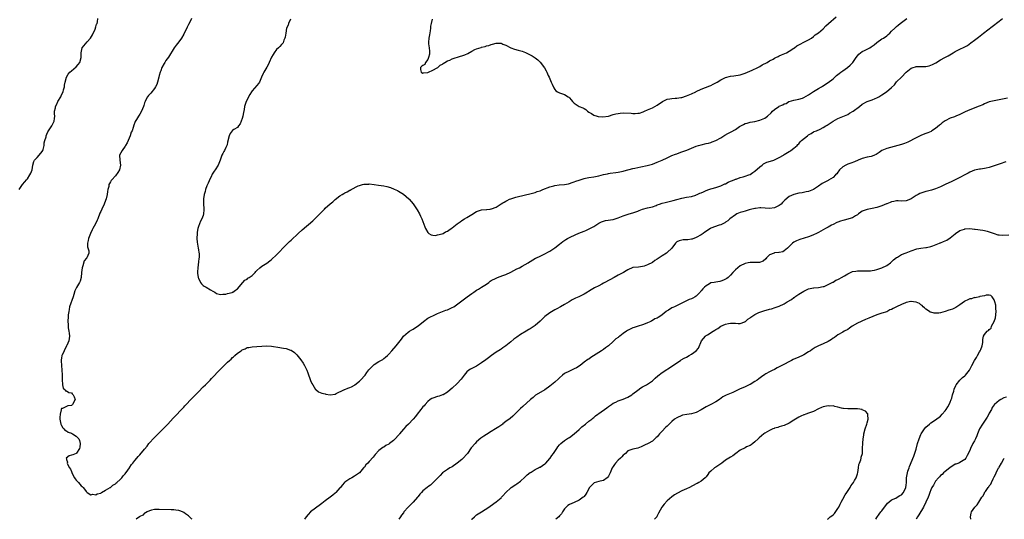
# Model space of a CAD drawing. Units: inches. Extents: x 2592000 to 2595000, y 1512000 to 1515000.
# Drawn here: x 2592788 to 2593191, y 1512000 to 1512205 of the extents above; entities that cross this region are included whole.
import ezdxf

# ---------------------------------------------------------------- set-up
doc = ezdxf.new("R2010")
doc.units = ezdxf.units.IN
doc.header["$MEASUREMENT"] = 0
doc.layers.add('LD25921512_10ft', color=92, linetype='Continuous')

msp = doc.modelspace()

# ---------------------------------------------------------------- linework, layer by layer
at = {"layer": 'LD25921512_10ft'}
for points, elevation in [([(2592787.64, 1512135), (2592788.94, 1512137), (2592789.92, 1512138.08), (2592790.62, 1512139), (2592791, 1512139.43), (2592792.04, 1512141), (2592792.37, 1512141.63), (2592792.89, 1512143), (2592793.24, 1512145), (2592793.58, 1512146.42), (2592793.89, 1512147), (2592795, 1512148.16), (2592795.75, 1512149), (2592797, 1512150.57), (2592797.26, 1512151), (2592797.37, 1512151.37), (2592797.79, 1512153), (2592797.89, 1512154.11), (2592798.11, 1512155), (2592798.61, 1512156.61), (2592798.7, 1512157), (2592799, 1512157.64), (2592799.41, 1512158.59), (2592799.66, 1512159), (2592801.05, 1512161), (2592801.96, 1512163), (2592802.11, 1512164.11), (2592802.17, 1512165), (2592802.09, 1512165.91), (2592802.12, 1512167), (2592802.45, 1512168.45), (2592802.53, 1512169), (2592803, 1512169.93), (2592803.5, 1512171), (2592804.64, 1512173), (2592805, 1512173.8), (2592805.59, 1512175), (2592805.83, 1512175.83), (2592806.13, 1512177), (2592806.23, 1512177.77), (2592806.44, 1512179), (2592806.98, 1512181), (2592807.72, 1512182.28), (2592808.36, 1512183), (2592809, 1512183.61), (2592811, 1512185.18), (2592811.84, 1512186.16), (2592812.43, 1512187), (2592812.97, 1512189), (2592812.99, 1512191), (2592813.46, 1512193), (2592814.12, 1512193.88), (2592815.51, 1512195.51), (2592816.82, 1512197), (2592817.63, 1512198.37), (2592818.69, 1512200.69), (2592818.82, 1512201), (2592818.85, 1512201.15), (2592819, 1512201.57), (2592819.35, 1512202.65), (2592819.5, 1512203), (2592819.65, 1512203.65), (2592819.87, 1512205)], 8510), ([(2592858.14, 1512205), (2592857.49, 1512203.49), (2592857, 1512202.49), (2592856.48, 1512201.52), (2592856.24, 1512201), (2592855.48, 1512199.48), (2592855, 1512198.59), (2592854.04, 1512197), (2592853, 1512195.45), (2592851.9, 1512194.1), (2592851.1, 1512193), (2592848.78, 1512189.22), (2592847.75, 1512187.75), (2592847.24, 1512187), (2592847, 1512186.63), (2592846.1, 1512185), (2592845.59, 1512183.59), (2592845.36, 1512183), (2592845, 1512181.66), (2592844.85, 1512181), (2592844.31, 1512179), (2592843.97, 1512178.03), (2592843.47, 1512177), (2592843, 1512176.28), (2592841.53, 1512174.47), (2592841, 1512173.84), (2592840.55, 1512173.45), (2592840.16, 1512173), (2592839.37, 1512171.37), (2592839.16, 1512171), (2592839, 1512170.45), (2592838.61, 1512169.39), (2592838.51, 1512169), (2592837.66, 1512167), (2592837, 1512165.8), (2592836.44, 1512165), (2592835.64, 1512163.64), (2592835.15, 1512162.85), (2592835, 1512162.39), (2592834.61, 1512161.39), (2592834.33, 1512160.33), (2592833.83, 1512159), (2592833.55, 1512158.45), (2592833.11, 1512157), (2592832.29, 1512155), (2592831.86, 1512154.14), (2592831.19, 1512153), (2592831, 1512152.7), (2592829.74, 1512151), (2592828.72, 1512149), (2592828.81, 1512147), (2592829.17, 1512145), (2592828.75, 1512143), (2592828.07, 1512141.93), (2592827, 1512140.64), (2592825.51, 1512139), (2592825.33, 1512138.67), (2592825, 1512138.17), (2592824.59, 1512137.41), (2592824.39, 1512137), (2592824.28, 1512136.28), (2592823.97, 1512135), (2592823.76, 1512134.24), (2592823.63, 1512133), (2592823.22, 1512131.22), (2592823, 1512130.55), (2592822.39, 1512129), (2592821.45, 1512127), (2592821, 1512125.98), (2592820.66, 1512125.34), (2592819.8, 1512123), (2592819.56, 1512122.44), (2592818.89, 1512121), (2592817.84, 1512119), (2592817.56, 1512118.44), (2592816.78, 1512117), (2592815.94, 1512115), (2592815.87, 1512114.13), (2592815.55, 1512113), (2592815.54, 1512111.54), (2592816.14, 1512109.86), (2592816.2, 1512109), (2592815.29, 1512107), (2592815.12, 1512106.88), (2592814.24, 1512105.76), (2592813.75, 1512103.75), (2592813.44, 1512103), (2592813.2, 1512101), (2592813, 1512099), (2592812.55, 1512097.45), (2592812.38, 1512097), (2592811.13, 1512094.87), (2592810.44, 1512093.56), (2592810.01, 1512092.01), (2592809.68, 1512091), (2592808.23, 1512087), (2592808.13, 1512085.87), (2592807.9, 1512085), (2592807.74, 1512083.74), (2592807.74, 1512083), (2592807.54, 1512081), (2592807.71, 1512079.71), (2592807.65, 1512079), (2592807.67, 1512078.33), (2592808, 1512077), (2592808.14, 1512076.14), (2592808.17, 1512075), (2592808.05, 1512073.95), (2592807.91, 1512073), (2592807.12, 1512071.12), (2592807.06, 1512070.94), (2592806, 1512069), (2592805.23, 1512067.23), (2592805.15, 1512067), (2592805.14, 1512066.86), (2592805, 1512066.13), (2592804.86, 1512065.14), (2592804.82, 1512065), (2592804.81, 1512064.81), (2592804.91, 1512063), (2592805.1, 1512061), (2592805.16, 1512059.16), (2592805.19, 1512058.81), (2592805.22, 1512057), (2592805.33, 1512055.33), (2592805.42, 1512055), (2592805.65, 1512053.65), (2592806.42, 1512053), (2592806.58, 1512052.58), (2592807, 1512052.6), (2592807.9, 1512051.9), (2592809, 1512051.79), (2592809.38, 1512051.38), (2592809.7, 1512051), (2592810.07, 1512050.07), (2592810.52, 1512049), (2592809.48, 1512047), (2592809, 1512046.56), (2592807.49, 1512046.51), (2592807, 1512046.22), (2592805.37, 1512045.37), (2592805, 1512045.4), (2592804.86, 1512045.14), (2592804.81, 1512044.81), (2592804.36, 1512043), (2592804.3, 1512041.7), (2592804.31, 1512041), (2592804.69, 1512039), (2592805, 1512038.35), (2592805.46, 1512037.46), (2592805.84, 1512037), (2592806.4, 1512036.4), (2592807, 1512036.21), (2592807.72, 1512035.72), (2592809, 1512035.22), (2592809.4, 1512035), (2592811, 1512033.99), (2592812.05, 1512033), (2592812.26, 1512032.26), (2592812.59, 1512031), (2592812.51, 1512029.49), (2592812.31, 1512029), (2592811.09, 1512027.09), (2592811.06, 1512027), (2592811, 1512026.96), (2592809.6, 1512026.4), (2592809, 1512026.25), (2592808.05, 1512025.95), (2592806.92, 1512025.08), (2592806.9, 1512025), (2592806.93, 1512024.93), (2592807, 1512024.41), (2592807.36, 1512023.36), (2592807.26, 1512023), (2592807.41, 1512022.59), (2592808.28, 1512021), (2592808.57, 1512020.57), (2592809, 1512019.52), (2592809.18, 1512019.18), (2592809.23, 1512019), (2592810.29, 1512017), (2592810.56, 1512016.56), (2592811, 1512015.97), (2592811.91, 1512015), (2592813, 1512013.7), (2592813.41, 1512013.41), (2592813.84, 1512013), (2592814.37, 1512012.37), (2592815, 1512011.37), (2592815.42, 1512011), (2592817, 1512010), (2592817.76, 1512010.24), (2592819, 1512009.98), (2592819.52, 1512010.48), (2592821, 1512010.73), (2592821.13, 1512010.87), (2592821.4, 1512011), (2592823, 1512011.89), (2592824.89, 1512013), (2592824.95, 1512013.05), (2592825, 1512013.06), (2592826, 1512014), (2592827, 1512014.54), (2592827.24, 1512014.76), (2592827.57, 1512015), (2592829, 1512016.29), (2592829.67, 1512017), (2592830.22, 1512017.78), (2592831, 1512018.56), (2592832.17, 1512020.17), (2592832.75, 1512021), (2592832.84, 1512021.16), (2592833, 1512021.35), (2592833.63, 1512022.37), (2592834.14, 1512023), (2592835, 1512024.1), (2592835.74, 1512025), (2592836.29, 1512025.71), (2592837, 1512026.37), (2592839, 1512028.66), (2592840.02, 1512029.98), (2592840.76, 1512031), (2592841, 1512031.29), (2592842.74, 1512033.26), (2592846.55, 1512037), (2592848.46, 1512039), (2592850.65, 1512041.35), (2592851, 1512041.68), (2592851.62, 1512042.38), (2592854.13, 1512045), (2592855, 1512045.94), (2592855.53, 1512046.47), (2592858.46, 1512049.54), (2592859, 1512050.15), (2592859.43, 1512050.57), (2592859.83, 1512051), (2592861, 1512052.2), (2592863, 1512054.16), (2592863.88, 1512055), (2592865, 1512056.15), (2592865.87, 1512057), (2592866.4, 1512057.6), (2592867, 1512058.22), (2592867.4, 1512058.6), (2592869, 1512060.32), (2592871, 1512062.39), (2592871.34, 1512062.66), (2592871.64, 1512063), (2592873, 1512064.37), (2592873.7, 1512065), (2592874.42, 1512065.58), (2592875, 1512066.29), (2592875.46, 1512066.54), (2592875.89, 1512067), (2592877, 1512068), (2592878.48, 1512069), (2592879, 1512069.4), (2592880.24, 1512069.76), (2592881, 1512070.31), (2592881.63, 1512070.37), (2592883, 1512070.64), (2592885, 1512070.73), (2592887, 1512070.89), (2592889, 1512070.97), (2592891, 1512070.83), (2592894.35, 1512070.35), (2592895, 1512070.24), (2592895.95, 1512070.05), (2592897, 1512069.89), (2592898.71, 1512069.29), (2592899, 1512069.21), (2592900.33, 1512068.33), (2592901, 1512067.73), (2592901.36, 1512067.36), (2592903, 1512065.31), (2592903.91, 1512063.91), (2592904.44, 1512063), (2592905, 1512061.92), (2592905.43, 1512061), (2592905.89, 1512059.89), (2592907, 1512056.88), (2592907.55, 1512055.55), (2592907.84, 1512055), (2592909, 1512053.17), (2592909.08, 1512053.08), (2592910.24, 1512052.24), (2592911.65, 1512051.65), (2592913, 1512051.33), (2592913.25, 1512051.25), (2592915, 1512051.01), (2592917, 1512051.28), (2592917.44, 1512051.44), (2592920.61, 1512053), (2592920.86, 1512053.14), (2592921, 1512053.17), (2592922.28, 1512053.72), (2592923, 1512053.94), (2592923.75, 1512054.25), (2592925, 1512054.87), (2592925.17, 1512055), (2592927, 1512056.59), (2592927.44, 1512057), (2592929.28, 1512059), (2592930.08, 1512060.08), (2592930.88, 1512061.12), (2592931.82, 1512062.18), (2592932.57, 1512063), (2592933, 1512063.35), (2592935, 1512064.56), (2592935.79, 1512065), (2592936.54, 1512065.46), (2592937, 1512065.77), (2592937.68, 1512066.32), (2592938.47, 1512067), (2592939, 1512067.54), (2592940.2, 1512069), (2592942.08, 1512071), (2592943.67, 1512073), (2592944.24, 1512073.76), (2592945.04, 1512074.96), (2592947, 1512076.66), (2592947.52, 1512077), (2592948.49, 1512077.51), (2592949, 1512077.83), (2592950.78, 1512079), (2592951, 1512079.13), (2592953.21, 1512081), (2592955, 1512082.3), (2592956.41, 1512083), (2592957, 1512083.34), (2592957.61, 1512083.61), (2592959, 1512084.3), (2592961, 1512085.03), (2592962.4, 1512085.6), (2592963, 1512085.77), (2592963.86, 1512086.14), (2592965, 1512086.66), (2592965.63, 1512087), (2592968.46, 1512089), (2592969, 1512089.4), (2592971.08, 1512091), (2592973, 1512092.37), (2592973.81, 1512093), (2592975, 1512093.73), (2592975.81, 1512094.19), (2592977.02, 1512094.98), (2592979, 1512096.28), (2592979.97, 1512097), (2592980.58, 1512097.42), (2592981, 1512097.69), (2592983, 1512098.76), (2592983.59, 1512099), (2592985.73, 1512099.78), (2592987, 1512100.24), (2592989, 1512101.13), (2592991.53, 1512102.47), (2592992.54, 1512103), (2592993.61, 1512103.61), (2592996.12, 1512105), (2592996.67, 1512105.33), (2592997, 1512105.54), (2592999.16, 1512106.84), (2592999.49, 1512107), (2593001, 1512107.69), (2593003, 1512108.65), (2593004.5, 1512109.5), (2593005, 1512109.8), (2593007, 1512111.06), (2593009, 1512112.57), (2593010.33, 1512113.67), (2593011.49, 1512114.51), (2593012.29, 1512115), (2593013, 1512115.35), (2593013.58, 1512115.58), (2593016.91, 1512117.09), (2593019, 1512118.01), (2593019.75, 1512118.25), (2593021.44, 1512119), (2593023, 1512119.84), (2593024.63, 1512121), (2593025, 1512121.24), (2593026.21, 1512121.79), (2593027, 1512122.1), (2593027.74, 1512122.26), (2593031, 1512122.77), (2593033, 1512123.42), (2593035, 1512124.23), (2593037.42, 1512125), (2593039, 1512125.43), (2593041, 1512126.16), (2593041.64, 1512126.36), (2593043, 1512126.94), (2593045, 1512127.47), (2593045.69, 1512127.69), (2593047, 1512127.96), (2593048.5, 1512128.5), (2593049, 1512128.66), (2593049.91, 1512129), (2593051, 1512129.37), (2593052.28, 1512129.72), (2593053.92, 1512130.08), (2593055.54, 1512130.46), (2593057, 1512130.94), (2593059, 1512131.52), (2593061, 1512131.86), (2593063, 1512132.18), (2593064.73, 1512132.73), (2593065, 1512132.82), (2593065.37, 1512133), (2593066.5, 1512133.5), (2593067, 1512133.7), (2593067.91, 1512134.09), (2593069, 1512134.59), (2593070.11, 1512135), (2593071, 1512135.31), (2593071.46, 1512135.46), (2593073, 1512135.88), (2593075, 1512136.51), (2593076.73, 1512137.27), (2593077, 1512137.37), (2593078.02, 1512137.98), (2593079, 1512138.36), (2593079.4, 1512138.6), (2593080.55, 1512139), (2593081, 1512139.19), (2593081.26, 1512139.26), (2593083, 1512139.86), (2593084.2, 1512140.2), (2593085, 1512140.45), (2593086.56, 1512141), (2593087, 1512141.19), (2593088.09, 1512141.91), (2593089, 1512142.44), (2593091, 1512144.28), (2593091.91, 1512145), (2593092.47, 1512145.53), (2593093, 1512145.75), (2593093.83, 1512146.17), (2593095.36, 1512146.64), (2593096.72, 1512147), (2593097, 1512147.1), (2593099, 1512148.04), (2593100.64, 1512149), (2593101, 1512149.27), (2593103, 1512150.62), (2593103.24, 1512150.76), (2593103.73, 1512151), (2593105, 1512151.94), (2593106.27, 1512153), (2593106.62, 1512153.38), (2593107, 1512153.7), (2593107.54, 1512154.46), (2593108.04, 1512155), (2593110.51, 1512157), (2593111, 1512157.35), (2593112.02, 1512157.98), (2593113, 1512158.54), (2593113.32, 1512158.68), (2593114.17, 1512159), (2593115.67, 1512159.67), (2593117, 1512160.32), (2593118.07, 1512161), (2593118.61, 1512161.39), (2593119, 1512161.62), (2593119.78, 1512162.22), (2593121, 1512163.03), (2593123, 1512164.02), (2593125, 1512164.82), (2593127, 1512165.76), (2593127.81, 1512166.19), (2593129.21, 1512167), (2593131.81, 1512169), (2593133, 1512169.95), (2593135, 1512171.04), (2593137, 1512171.73), (2593138.29, 1512172.29), (2593139, 1512172.57), (2593139.8, 1512173), (2593140.53, 1512173.47), (2593141, 1512173.81), (2593142.85, 1512175), (2593145, 1512176.74), (2593146.17, 1512177.83), (2593147, 1512179.01), (2593149, 1512180.96), (2593150.89, 1512183), (2593153, 1512184.65), (2593153.83, 1512185), (2593154.72, 1512185.28), (2593155, 1512185.35), (2593156.61, 1512185.39), (2593157, 1512185.41), (2593158.61, 1512185.39), (2593159, 1512185.41), (2593160.34, 1512185.66), (2593161, 1512185.87), (2593161.8, 1512186.2), (2593163.11, 1512186.89), (2593165, 1512188.04), (2593166.82, 1512189), (2593168.22, 1512189.78), (2593170.21, 1512191), (2593171, 1512191.44), (2593173, 1512192.41), (2593174.75, 1512193.25), (2593176.02, 1512193.98), (2593177.48, 1512195), (2593179, 1512196.14), (2593180.11, 1512197), (2593180.62, 1512197.38), (2593182.68, 1512199), (2593186.25, 1512201.75), (2593189, 1512203.94), (2593190.45, 1512205)], 8500), ([(2592898.73, 1512204.73), (2592897.94, 1512203), (2592897.76, 1512202.24), (2592897.17, 1512201), (2592896.8, 1512199), (2592896.6, 1512197.4), (2592896.48, 1512197), (2592896.09, 1512196.09), (2592895.71, 1512195), (2592895, 1512194.3), (2592894.43, 1512193.57), (2592893.88, 1512193), (2592893, 1512192.25), (2592892.07, 1512191), (2592891.67, 1512190.33), (2592891, 1512189.13), (2592890.08, 1512187), (2592889.7, 1512186.29), (2592889, 1512185.11), (2592887.81, 1512183), (2592887.55, 1512182.45), (2592886.94, 1512181), (2592886.04, 1512179), (2592885.62, 1512178.38), (2592885, 1512177.63), (2592883, 1512175.35), (2592882.74, 1512175), (2592882.09, 1512173.91), (2592880.66, 1512171), (2592880.2, 1512169.8), (2592879.95, 1512169), (2592879.73, 1512167.73), (2592879.47, 1512166.53), (2592879.21, 1512165), (2592879, 1512164.05), (2592878.59, 1512163), (2592878.11, 1512161.89), (2592877.5, 1512161), (2592877, 1512160.43), (2592875.55, 1512159.55), (2592875, 1512159.19), (2592874.84, 1512159), (2592874.1, 1512157.9), (2592873.63, 1512157), (2592873, 1512154.43), (2592872.75, 1512153.25), (2592872.65, 1512153), (2592872.26, 1512152.26), (2592871.65, 1512151), (2592871.42, 1512150.58), (2592871, 1512149.72), (2592870.67, 1512149), (2592869.92, 1512147), (2592869.08, 1512145), (2592867.85, 1512143), (2592867.49, 1512142.51), (2592867, 1512141.72), (2592866.71, 1512141.29), (2592866.21, 1512140.21), (2592865.6, 1512139), (2592865.43, 1512138.57), (2592865, 1512137.64), (2592864.54, 1512136.54), (2592863.93, 1512135), (2592863.77, 1512134.23), (2592863.36, 1512133), (2592863.15, 1512131.15), (2592863.17, 1512129), (2592863.23, 1512127.23), (2592863.26, 1512126.74), (2592863.17, 1512125), (2592863, 1512124.42), (2592862.48, 1512123), (2592861.91, 1512122.09), (2592861.41, 1512121), (2592861, 1512119.9), (2592860.76, 1512119), (2592860.51, 1512117.49), (2592860.47, 1512117), (2592860.41, 1512115), (2592860.56, 1512113.44), (2592860.62, 1512112.62), (2592860.9, 1512111), (2592861, 1512110.24), (2592861.18, 1512109.18), (2592861.29, 1512109), (2592861.29, 1512107.29), (2592861.32, 1512107), (2592861.22, 1512106.78), (2592861, 1512105.45), (2592860.73, 1512103), (2592860.69, 1512101.31), (2592860.7, 1512100.7), (2592860.93, 1512099), (2592861, 1512098.73), (2592861.89, 1512097), (2592862.34, 1512096.34), (2592863, 1512095.7), (2592863.39, 1512095.39), (2592864.24, 1512095), (2592866.05, 1512093.95), (2592867, 1512093.36), (2592867.71, 1512093), (2592868.41, 1512092.41), (2592869, 1512092.32), (2592870.03, 1512092.03), (2592871, 1512092.21), (2592872.22, 1512092.22), (2592873, 1512092.45), (2592874.89, 1512092.89), (2592875, 1512092.93), (2592875.1, 1512093), (2592876.18, 1512093.82), (2592877, 1512094.29), (2592879.29, 1512097), (2592880.06, 1512097.94), (2592881, 1512098.36), (2592881.34, 1512098.66), (2592881.89, 1512099), (2592883, 1512099.8), (2592884.23, 1512101), (2592884.57, 1512101.43), (2592885, 1512101.79), (2592886.25, 1512103), (2592887, 1512103.56), (2592889, 1512104.83), (2592890.23, 1512105.77), (2592891, 1512106.33), (2592893, 1512108.23), (2592897, 1512112.32), (2592897.7, 1512113), (2592898.33, 1512113.67), (2592899, 1512114.26), (2592901.84, 1512117), (2592903.5, 1512118.5), (2592907.84, 1512122.16), (2592908.76, 1512123), (2592909, 1512123.23), (2592910.76, 1512125), (2592911, 1512125.27), (2592911.86, 1512126.14), (2592912.62, 1512127), (2592913, 1512127.39), (2592915, 1512129.17), (2592916.04, 1512129.96), (2592917, 1512130.92), (2592919, 1512132.45), (2592919.89, 1512133), (2592920.61, 1512133.39), (2592921, 1512133.65), (2592921.96, 1512134.04), (2592923, 1512134.71), (2592923.23, 1512134.77), (2592923.59, 1512135), (2592926.5, 1512136.5), (2592927, 1512136.68), (2592928.22, 1512137), (2592928.85, 1512137.15), (2592929, 1512137.23), (2592930.78, 1512137.22), (2592931, 1512137.26), (2592933, 1512137.04), (2592934.81, 1512136.81), (2592937, 1512136.46), (2592938.21, 1512136.21), (2592939.76, 1512135.76), (2592941.19, 1512135.19), (2592942.54, 1512134.54), (2592943, 1512134.28), (2592945, 1512133.04), (2592946.18, 1512132.18), (2592947.22, 1512131.22), (2592947.43, 1512131), (2592949, 1512129.12), (2592949.86, 1512127.86), (2592950.64, 1512126.64), (2592951.57, 1512125), (2592952.06, 1512124.06), (2592952.54, 1512123), (2592953, 1512121.86), (2592953.77, 1512119.77), (2592954.07, 1512119), (2592955, 1512117.42), (2592955.4, 1512117), (2592956.38, 1512116.38), (2592957, 1512116.37), (2592958.22, 1512116.22), (2592959, 1512116.38), (2592960.82, 1512116.82), (2592961.25, 1512117), (2592962.31, 1512117.69), (2592963, 1512117.94), (2592963.61, 1512118.39), (2592964.56, 1512119), (2592965, 1512119.31), (2592967.09, 1512121), (2592968.19, 1512121.81), (2592969, 1512122.3), (2592970.07, 1512123), (2592971, 1512123.54), (2592973, 1512124.81), (2592975, 1512125.97), (2592977, 1512126.65), (2592979, 1512126.87), (2592979.13, 1512126.87), (2592980.55, 1512127), (2592981, 1512127.05), (2592981.1, 1512127.1), (2592983, 1512127.82), (2592985, 1512129.09), (2592985.73, 1512129.49), (2592986.23, 1512129.77), (2592987, 1512130.24), (2592987.52, 1512130.48), (2592988.5, 1512131), (2592989, 1512131.21), (2592991, 1512131.84), (2592995, 1512132.8), (2592996.79, 1512133.21), (2592997.31, 1512133.31), (2592999, 1512133.82), (2592999.81, 1512134.19), (2593001, 1512134.52), (2593002.13, 1512135), (2593005, 1512136.11), (2593006.57, 1512136.57), (2593007, 1512136.67), (2593008.87, 1512136.87), (2593011, 1512137.02), (2593012.64, 1512137.36), (2593013, 1512137.41), (2593014.14, 1512137.86), (2593015, 1512138.11), (2593015.62, 1512138.38), (2593017, 1512138.89), (2593019, 1512139.5), (2593019.62, 1512139.62), (2593021, 1512139.91), (2593023, 1512140.23), (2593025, 1512140.61), (2593027, 1512141.09), (2593028.57, 1512141.43), (2593029, 1512141.54), (2593029.65, 1512141.65), (2593031.99, 1512142.01), (2593033, 1512142.14), (2593035, 1512142.53), (2593035.38, 1512142.62), (2593039, 1512143.6), (2593039.74, 1512143.74), (2593041, 1512144.03), (2593042.25, 1512144.25), (2593044.81, 1512144.81), (2593047, 1512145.44), (2593049, 1512146.16), (2593049.6, 1512146.4), (2593051, 1512147.02), (2593053, 1512148.01), (2593055, 1512148.89), (2593056.51, 1512149.49), (2593057, 1512149.67), (2593057.93, 1512150.07), (2593059, 1512150.37), (2593059.44, 1512150.56), (2593061.09, 1512151.09), (2593065, 1512152.68), (2593065.94, 1512153), (2593067, 1512153.34), (2593069, 1512153.8), (2593069.98, 1512154.02), (2593071, 1512154.28), (2593071.54, 1512154.46), (2593073, 1512155.02), (2593075, 1512156.12), (2593076.73, 1512157.27), (2593077.9, 1512157.9), (2593079, 1512158.53), (2593079.33, 1512158.67), (2593081, 1512159.59), (2593082.73, 1512160.73), (2593083.18, 1512161), (2593084.37, 1512161.63), (2593085, 1512162.01), (2593085.79, 1512162.21), (2593087, 1512162.56), (2593089, 1512162.85), (2593091, 1512163.35), (2593091.66, 1512163.66), (2593093, 1512164.25), (2593094.11, 1512165), (2593095.66, 1512166.34), (2593096.21, 1512167), (2593097, 1512167.73), (2593098.84, 1512169), (2593099, 1512169.09), (2593100.38, 1512169.62), (2593101, 1512170.02), (2593101.75, 1512170.25), (2593102.92, 1512171), (2593103, 1512171.04), (2593105, 1512171.58), (2593107, 1512171.96), (2593108.44, 1512172.44), (2593109, 1512172.65), (2593111, 1512173.77), (2593111.7, 1512174.3), (2593113, 1512175.12), (2593115, 1512176.32), (2593116.3, 1512177), (2593116.72, 1512177.28), (2593117, 1512177.44), (2593117.91, 1512178.09), (2593119, 1512178.76), (2593121, 1512180.36), (2593121.72, 1512181), (2593122.38, 1512181.62), (2593123, 1512182.02), (2593123.49, 1512182.51), (2593124.2, 1512183), (2593125, 1512183.6), (2593126.95, 1512185), (2593128.04, 1512185.96), (2593129.08, 1512187), (2593130.43, 1512189), (2593131, 1512189.78), (2593131.61, 1512190.39), (2593132.27, 1512191), (2593133, 1512191.47), (2593133.89, 1512191.89), (2593135, 1512192.38), (2593136.04, 1512193), (2593136.66, 1512193.34), (2593137.81, 1512194.19), (2593139, 1512195.24), (2593141, 1512196.62), (2593141.62, 1512197), (2593143, 1512197.94), (2593143.61, 1512198.39), (2593144.29, 1512199), (2593145, 1512199.75), (2593146.29, 1512201), (2593147, 1512201.76), (2593147.68, 1512202.32), (2593148.47, 1512203), (2593149, 1512203.43), (2593151.26, 1512205)], 8490), ([(2592956.79, 1512204.79), (2592956.32, 1512203), (2592956.12, 1512201.88), (2592956.07, 1512201), (2592955.9, 1512199.9), (2592955.64, 1512198.36), (2592955.37, 1512197), (2592955.35, 1512195.35), (2592955.33, 1512195), (2592955.35, 1512194.65), (2592955.61, 1512193), (2592955.67, 1512191.67), (2592955.68, 1512191), (2592955.65, 1512190.35), (2592955.32, 1512189), (2592955, 1512188.19), (2592954.04, 1512187), (2592953.78, 1512186.22), (2592953, 1512185.76), (2592952.53, 1512185.47), (2592951.94, 1512185), (2592952.06, 1512184.06), (2592952.29, 1512183), (2592953, 1512182.63), (2592953.21, 1512182.79), (2592955, 1512182.84), (2592955.08, 1512182.92), (2592955.32, 1512183), (2592957, 1512183.91), (2592958.78, 1512184.78), (2592959.1, 1512185), (2592960.04, 1512185.96), (2592961, 1512186.3), (2592961.36, 1512186.64), (2592962, 1512187), (2592963, 1512187.61), (2592963.99, 1512187.99), (2592965, 1512188.51), (2592968.45, 1512189.55), (2592969, 1512189.66), (2592970.15, 1512190.15), (2592971.38, 1512190.62), (2592973, 1512191.63), (2592974.28, 1512192.28), (2592975, 1512192.6), (2592976.83, 1512193.17), (2592977, 1512193.24), (2592978.46, 1512193.54), (2592979, 1512193.78), (2592980.04, 1512193.96), (2592981, 1512194.4), (2592981.57, 1512194.43), (2592983, 1512194.88), (2592983.15, 1512194.85), (2592985, 1512194.85), (2592985.28, 1512194.72), (2592985.73, 1512194.54), (2592987, 1512194.04), (2592989, 1512193.02), (2592990.48, 1512192.48), (2592992.08, 1512192.08), (2592993.63, 1512191.63), (2592995.07, 1512191.07), (2592997.7, 1512189.7), (2592998.92, 1512188.92), (2593000.06, 1512188.06), (2593001.08, 1512187.08), (2593002.83, 1512184.83), (2593003.55, 1512183.54), (2593003.79, 1512183), (2593004.36, 1512181.64), (2593004.65, 1512181), (2593005.48, 1512179), (2593005.92, 1512178.08), (2593006.58, 1512176.58), (2593007, 1512175.95), (2593007.41, 1512175.41), (2593008.13, 1512175), (2593009, 1512174.56), (2593011, 1512173.9), (2593012.51, 1512173), (2593012.79, 1512172.79), (2593013, 1512172.54), (2593013.76, 1512171.76), (2593014.26, 1512171), (2593015, 1512170.4), (2593017.01, 1512169), (2593018.46, 1512168.46), (2593019, 1512168.1), (2593019.69, 1512167.69), (2593020.43, 1512167), (2593021, 1512166.63), (2593022.08, 1512166.08), (2593023, 1512165.45), (2593024.33, 1512165), (2593024.85, 1512164.85), (2593026.72, 1512164.72), (2593029, 1512165.01), (2593031, 1512165.65), (2593032.04, 1512165.96), (2593033, 1512166.17), (2593033.74, 1512166.26), (2593035, 1512166.37), (2593038.25, 1512166.25), (2593039, 1512166.15), (2593039.9, 1512166.1), (2593041, 1512166.19), (2593041.71, 1512166.29), (2593043.23, 1512166.77), (2593043.76, 1512167), (2593045, 1512167.58), (2593047, 1512168.43), (2593048.02, 1512169), (2593049, 1512169.48), (2593051.08, 1512171), (2593053, 1512171.93), (2593054.12, 1512172.12), (2593055, 1512172.3), (2593056.34, 1512172.34), (2593057, 1512172.4), (2593058.63, 1512172.63), (2593059, 1512172.71), (2593061, 1512173.31), (2593063, 1512174.14), (2593064.76, 1512175), (2593065, 1512175.14), (2593067, 1512176.14), (2593068.78, 1512176.78), (2593070.54, 1512177.46), (2593071, 1512177.61), (2593071.92, 1512178.08), (2593073, 1512178.66), (2593073.5, 1512179), (2593075, 1512179.89), (2593077, 1512180.87), (2593079, 1512181.43), (2593080.42, 1512181.58), (2593083, 1512181.98), (2593083.74, 1512182.26), (2593085, 1512182.63), (2593087.87, 1512183.87), (2593090.24, 1512185), (2593090.72, 1512185.28), (2593091, 1512185.41), (2593092.02, 1512185.98), (2593093.98, 1512187), (2593095, 1512187.64), (2593096.42, 1512188.42), (2593097, 1512188.76), (2593097.51, 1512189), (2593098.49, 1512189.51), (2593099, 1512189.72), (2593099.87, 1512190.13), (2593101.93, 1512191), (2593103, 1512191.62), (2593105, 1512192.87), (2593105.2, 1512193), (2593106.21, 1512193.79), (2593107, 1512194.21), (2593107.47, 1512194.53), (2593109, 1512195.26), (2593111, 1512196.31), (2593112.16, 1512197), (2593113, 1512197.65), (2593113.73, 1512198.27), (2593115, 1512199.16), (2593117, 1512200.83), (2593118.05, 1512201.95), (2593119.14, 1512203), (2593122.3, 1512205.7)], 8480), ([(2593192.45, 1512172.45), (2593189, 1512171.72), (2593187, 1512171.32), (2593185, 1512170.83), (2593183, 1512170.03), (2593182.31, 1512169.69), (2593180.91, 1512169.09), (2593177, 1512167.66), (2593175.14, 1512166.86), (2593173, 1512165.77), (2593171.34, 1512165), (2593170.78, 1512164.79), (2593169, 1512164.16), (2593167, 1512163.13), (2593165.71, 1512162.29), (2593165, 1512161.63), (2593164.64, 1512161.36), (2593163, 1512159.98), (2593161.53, 1512159), (2593161.19, 1512158.81), (2593159.84, 1512158.16), (2593159, 1512157.91), (2593157.22, 1512157.22), (2593156.73, 1512157), (2593155, 1512156.19), (2593151.65, 1512154.35), (2593151, 1512154.06), (2593150.22, 1512153.78), (2593149, 1512153.39), (2593143, 1512151.85), (2593141, 1512151.03), (2593139.86, 1512150.15), (2593138.66, 1512149.34), (2593137.93, 1512149), (2593137, 1512148.61), (2593136.56, 1512148.56), (2593135, 1512148.22), (2593133, 1512147.74), (2593131.25, 1512147), (2593129.74, 1512146.26), (2593128.28, 1512145.72), (2593127, 1512145.35), (2593126.26, 1512145), (2593125, 1512144.27), (2593123.68, 1512143), (2593123.39, 1512142.61), (2593123, 1512142.16), (2593122.53, 1512141.47), (2593122.03, 1512141), (2593121, 1512139.96), (2593119.2, 1512138.8), (2593119, 1512138.72), (2593117.91, 1512138.09), (2593116.57, 1512137.43), (2593115, 1512136.35), (2593113, 1512135.02), (2593111.61, 1512134.39), (2593111, 1512134.19), (2593110.02, 1512134.02), (2593108.36, 1512133.64), (2593107, 1512133.46), (2593104.98, 1512133.02), (2593103, 1512132.14), (2593101.31, 1512130.69), (2593101, 1512130.32), (2593100.33, 1512129.67), (2593099.75, 1512129), (2593099, 1512128.4), (2593097, 1512127.48), (2593095, 1512127.2), (2593091.47, 1512127.47), (2593091, 1512127.49), (2593089.27, 1512127.27), (2593089, 1512127.23), (2593087.25, 1512126.75), (2593086.63, 1512126.63), (2593085, 1512126.2), (2593084.09, 1512125.91), (2593083, 1512125.64), (2593081.63, 1512125), (2593081, 1512124.62), (2593078.76, 1512123), (2593077.86, 1512122.14), (2593077, 1512121.64), (2593076.62, 1512121.38), (2593075.79, 1512121), (2593075, 1512120.58), (2593074.39, 1512120.39), (2593071, 1512119.12), (2593070.76, 1512119), (2593068.5, 1512117.5), (2593067.77, 1512117), (2593067, 1512116.44), (2593065, 1512115.32), (2593063.29, 1512114.71), (2593063, 1512114.63), (2593061.54, 1512114.46), (2593061, 1512114.39), (2593059.62, 1512114.38), (2593059, 1512114.31), (2593058, 1512114), (2593057, 1512113.52), (2593056.73, 1512113.27), (2593056.45, 1512113), (2593054.96, 1512111), (2593053, 1512109.15), (2593052.8, 1512109), (2593051, 1512107.78), (2593049.3, 1512106.7), (2593049, 1512106.44), (2593048.06, 1512105.94), (2593047, 1512105.15), (2593045, 1512104.13), (2593043.66, 1512103.66), (2593043, 1512103.45), (2593041.26, 1512103.26), (2593039, 1512103.04), (2593037, 1512102.17), (2593036.31, 1512101.69), (2593035.13, 1512101), (2593033, 1512099.92), (2593031.31, 1512099), (2593031.1, 1512098.9), (2593029.8, 1512098.2), (2593027, 1512096.65), (2593026.26, 1512096.26), (2593025, 1512095.62), (2593023.25, 1512094.75), (2593021.92, 1512093.92), (2593020.76, 1512093.24), (2593020.39, 1512093), (2593019, 1512092.17), (2593017.17, 1512091.17), (2593016.84, 1512091), (2593015.53, 1512090.47), (2593015, 1512090.19), (2593014.2, 1512089.8), (2593012.87, 1512089), (2593011, 1512087.96), (2593009.39, 1512087), (2593007.87, 1512086.13), (2593007, 1512085.69), (2593005, 1512084.49), (2593002.9, 1512083), (2593001.92, 1512082.08), (2593001, 1512081.14), (2592999, 1512079.31), (2592998.55, 1512079), (2592997, 1512078.01), (2592996.36, 1512077.64), (2592995.35, 1512077), (2592993, 1512075.58), (2592991.45, 1512074.55), (2592990.28, 1512073.72), (2592989, 1512072.62), (2592987, 1512071.01), (2592985.77, 1512070.23), (2592985.73, 1512070.2), (2592985, 1512069.64), (2592984.58, 1512069.42), (2592983, 1512068.4), (2592981.12, 1512067), (2592979.9, 1512066.1), (2592978.77, 1512065.23), (2592977, 1512063.98), (2592975, 1512062.75), (2592973, 1512061.77), (2592972.52, 1512061.48), (2592971.78, 1512061), (2592971, 1512060.35), (2592969.87, 1512059), (2592968.6, 1512057.4), (2592967, 1512055.65), (2592965, 1512053.74), (2592964.2, 1512053), (2592963, 1512052.09), (2592961.23, 1512051), (2592961.08, 1512050.92), (2592959.61, 1512050.39), (2592959, 1512050.26), (2592957, 1512049.61), (2592956.59, 1512049.41), (2592955.98, 1512049), (2592955, 1512048.24), (2592953.86, 1512047), (2592953.49, 1512046.51), (2592953, 1512046.02), (2592952.56, 1512045.44), (2592952.17, 1512045), (2592950.58, 1512043), (2592949.93, 1512042.07), (2592949.04, 1512041), (2592947.06, 1512039), (2592945.97, 1512038.03), (2592945, 1512036.95), (2592943.38, 1512035), (2592943.23, 1512034.77), (2592943, 1512034.46), (2592941.69, 1512033), (2592941, 1512032.28), (2592939.34, 1512031), (2592939.14, 1512030.86), (2592939, 1512030.73), (2592937.79, 1512030.21), (2592937, 1512029.52), (2592936.61, 1512029.39), (2592935, 1512028.22), (2592933.43, 1512026.57), (2592933, 1512026.01), (2592932.58, 1512025.42), (2592931, 1512023.6), (2592930.41, 1512023), (2592929.67, 1512022.33), (2592929, 1512021.37), (2592928.81, 1512021.19), (2592928.69, 1512021), (2592926.96, 1512019), (2592925.8, 1512018.2), (2592925, 1512017.59), (2592923.84, 1512017), (2592923, 1512016.5), (2592921.44, 1512015.44), (2592921, 1512015.17), (2592920.83, 1512015), (2592919.97, 1512014.03), (2592919.17, 1512013), (2592919, 1512012.85), (2592917.37, 1512011), (2592917.19, 1512010.81), (2592917, 1512010.68), (2592916.16, 1512009.84), (2592915.02, 1512009), (2592913, 1512007.59), (2592912.23, 1512007), (2592911.55, 1512006.45), (2592911, 1512006.1), (2592909, 1512004.62), (2592907, 1512003.02), (2592905.99, 1512002.01), (2592905.18, 1512001), (2592904.44, 1512000)], 8510), ([(2593191.72, 1512146.28), (2593191, 1512146.03), (2593190.25, 1512145.75), (2593189, 1512145.35), (2593187, 1512144.67), (2593185, 1512144.03), (2593183.73, 1512143.73), (2593183, 1512143.6), (2593181.38, 1512143.38), (2593181, 1512143.37), (2593179, 1512142.96), (2593177, 1512142.1), (2593176.31, 1512141.69), (2593175, 1512141), (2593173, 1512139.98), (2593170.97, 1512139), (2593169.66, 1512138.34), (2593167, 1512137.05), (2593165, 1512136.1), (2593163, 1512135.27), (2593162.18, 1512135), (2593161.28, 1512134.72), (2593159.69, 1512134.31), (2593159, 1512134.16), (2593157.75, 1512133.75), (2593157, 1512133.53), (2593156.61, 1512133.39), (2593155.84, 1512133), (2593155, 1512132.52), (2593153.4, 1512131.4), (2593153, 1512131.14), (2593152.69, 1512131), (2593151, 1512130.36), (2593149, 1512130.26), (2593147.69, 1512130.31), (2593147, 1512130.31), (2593145.9, 1512130.1), (2593145, 1512129.96), (2593144.38, 1512129.62), (2593143, 1512129.15), (2593142.91, 1512129.09), (2593141, 1512128.32), (2593139, 1512127.64), (2593137, 1512127.21), (2593135.61, 1512127), (2593135, 1512126.88), (2593133, 1512126.1), (2593132.33, 1512125.67), (2593131.4, 1512125), (2593131, 1512124.66), (2593130.27, 1512124.27), (2593129, 1512123.46), (2593127.45, 1512123), (2593127, 1512122.89), (2593125.52, 1512122.48), (2593125, 1512122.36), (2593124, 1512122), (2593123, 1512121.66), (2593122.57, 1512121.43), (2593121, 1512120.69), (2593120.35, 1512120.35), (2593119, 1512119.58), (2593117.9, 1512119), (2593117, 1512118.47), (2593116.05, 1512117.95), (2593115, 1512117.4), (2593114.17, 1512117), (2593113, 1512116.39), (2593112.03, 1512116.03), (2593111, 1512115.62), (2593107.4, 1512114.6), (2593105.97, 1512114.03), (2593105, 1512113.44), (2593104.43, 1512113), (2593103, 1512111.61), (2593102.33, 1512111), (2593101, 1512109.87), (2593100.46, 1512109.54), (2593099, 1512109.25), (2593098.81, 1512109.19), (2593097, 1512109.05), (2593096.82, 1512109), (2593095, 1512108.22), (2593093.77, 1512107), (2593093.42, 1512106.58), (2593092.38, 1512105.62), (2593090.88, 1512105.12), (2593087, 1512105.15), (2593086.23, 1512105), (2593085, 1512104.71), (2593083, 1512103.7), (2593081.95, 1512103), (2593081, 1512102.08), (2593080.48, 1512101.52), (2593079.95, 1512101), (2593079, 1512099.92), (2593077.98, 1512099), (2593077.44, 1512098.56), (2593076.14, 1512097.86), (2593075, 1512097.47), (2593074.64, 1512097.36), (2593073, 1512097.13), (2593072.29, 1512097), (2593071, 1512096.74), (2593070.38, 1512096.38), (2593069, 1512095.63), (2593068.3, 1512095), (2593067.68, 1512094.32), (2593067, 1512093.48), (2593066.75, 1512093.25), (2593066.57, 1512093), (2593065, 1512091.36), (2593064.46, 1512091), (2593063.51, 1512090.49), (2593063, 1512090.24), (2593062.08, 1512089.92), (2593061, 1512089.43), (2593060.69, 1512089.31), (2593060.15, 1512089), (2593057.95, 1512087.95), (2593056.08, 1512087), (2593055.33, 1512086.67), (2593055, 1512086.54), (2593053.64, 1512085.64), (2593052.84, 1512085.16), (2593052.69, 1512085), (2593051, 1512083.68), (2593050.03, 1512083), (2593049.37, 1512082.63), (2593049, 1512082.39), (2593048, 1512082), (2593047, 1512081.36), (2593046.73, 1512081.27), (2593046.31, 1512081), (2593045, 1512080.41), (2593043.98, 1512079.98), (2593043, 1512079.6), (2593041.23, 1512079), (2593039.49, 1512078.51), (2593039, 1512078.33), (2593037.64, 1512077.64), (2593036.75, 1512077.25), (2593036.46, 1512077), (2593035, 1512076.02), (2593033.67, 1512075), (2593033.28, 1512074.72), (2593033, 1512074.46), (2593032.08, 1512073.92), (2593031, 1512072.8), (2593029, 1512071.03), (2593027.85, 1512070.15), (2593027, 1512069.55), (2593026.09, 1512069), (2593021.82, 1512066.18), (2593021, 1512065.59), (2593020.62, 1512065.38), (2593019, 1512064.27), (2593017.4, 1512063), (2593015.96, 1512062.04), (2593015, 1512061.56), (2593013, 1512060.69), (2593011, 1512059.62), (2593010.16, 1512059), (2593009, 1512057.97), (2593008.5, 1512057.5), (2593007, 1512056.15), (2593005.68, 1512055), (2593005, 1512054.48), (2593003, 1512053.05), (2592999.45, 1512051), (2592999.18, 1512050.83), (2592999, 1512050.68), (2592998.1, 1512049.9), (2592997.01, 1512049), (2592993.88, 1512046.12), (2592993, 1512045.37), (2592992.6, 1512045), (2592991, 1512043.42), (2592989.77, 1512042.23), (2592988.71, 1512041.29), (2592987, 1512039.97), (2592985.73, 1512039.02), (2592985.7, 1512039), (2592984.12, 1512037.88), (2592982.76, 1512037), (2592981, 1512035.93), (2592979, 1512034.76), (2592977.92, 1512034.08), (2592976.74, 1512033.26), (2592975, 1512031.74), (2592974.35, 1512031), (2592972.81, 1512029.19), (2592971.21, 1512027), (2592971, 1512026.68), (2592969.5, 1512025), (2592969, 1512024.48), (2592967.08, 1512022.92), (2592965, 1512021.54), (2592964.66, 1512021.34), (2592964.01, 1512021), (2592963, 1512020.43), (2592961, 1512019.01), (2592960.08, 1512017.92), (2592959, 1512016.8), (2592956.04, 1512013.96), (2592955, 1512013.23), (2592954.72, 1512013), (2592953, 1512011.64), (2592952.39, 1512011), (2592951.77, 1512010.23), (2592951, 1512009.31), (2592950.78, 1512009), (2592949.03, 1512007), (2592948, 1512006), (2592946.97, 1512005.03), (2592945.2, 1512003), (2592945, 1512002.71), (2592944.25, 1512001.75), (2592943.75, 1512001), (2592943.17, 1512000)], 8520), ([(2592972.9, 1512000), (2592973, 1512000.11), (2592974.07, 1512001), (2592975, 1512001.81), (2592976.95, 1512003), (2592979.99, 1512005), (2592980.61, 1512005.39), (2592983, 1512007.1), (2592985, 1512008.77), (2592985.24, 1512009), (2592985.73, 1512009.54), (2592987.03, 1512010.97), (2592989, 1512012.9), (2592989.12, 1512013), (2592991, 1512014.18), (2592991.45, 1512014.55), (2592993, 1512015.62), (2592994.74, 1512017.26), (2592995, 1512017.47), (2592995.76, 1512018.24), (2592997, 1512019.12), (2592997.28, 1512019.28), (2592999, 1512020.34), (2593000.3, 1512021), (2593000.72, 1512021.28), (2593001, 1512021.4), (2593001.95, 1512022.05), (2593003, 1512022.73), (2593003.15, 1512022.85), (2593003.31, 1512023), (2593005, 1512024.87), (2593005.1, 1512025), (2593005.84, 1512026.16), (2593006.51, 1512027), (2593007, 1512027.75), (2593007.87, 1512029), (2593008.28, 1512029.72), (2593009, 1512030.42), (2593009.5, 1512031), (2593011, 1512032.2), (2593012.67, 1512033.33), (2593013, 1512033.49), (2593015, 1512034.99), (2593017, 1512036.77), (2593017.27, 1512037), (2593018.13, 1512037.87), (2593019.58, 1512039), (2593021, 1512040.16), (2593022.14, 1512041), (2593022.59, 1512041.41), (2593023, 1512041.7), (2593023.7, 1512042.3), (2593024.59, 1512043), (2593025, 1512043.35), (2593028.32, 1512045.68), (2593029, 1512046.11), (2593030.23, 1512047), (2593031, 1512047.51), (2593031.97, 1512047.97), (2593033, 1512048.54), (2593035, 1512049.19), (2593037, 1512050.02), (2593038.56, 1512051), (2593039, 1512051.33), (2593041, 1512052.89), (2593042.24, 1512053.76), (2593043, 1512054.2), (2593044.52, 1512055), (2593045, 1512055.3), (2593047, 1512056.68), (2593047.38, 1512057), (2593048.2, 1512057.8), (2593049.26, 1512058.74), (2593051, 1512060.08), (2593055.17, 1512062.83), (2593057, 1512064.07), (2593058.47, 1512065), (2593058.78, 1512065.22), (2593060.05, 1512065.95), (2593061, 1512066.43), (2593062.1, 1512067), (2593063, 1512067.53), (2593064.93, 1512069), (2593065.9, 1512070.1), (2593067.17, 1512073), (2593067.96, 1512074.04), (2593068.76, 1512075), (2593069, 1512075.18), (2593069.53, 1512075.53), (2593071.88, 1512077), (2593072.6, 1512077.4), (2593073, 1512077.7), (2593073.84, 1512078.16), (2593075, 1512078.99), (2593077, 1512079.84), (2593078.11, 1512080.11), (2593079, 1512080.28), (2593080.31, 1512080.31), (2593081, 1512080.22), (2593082.2, 1512080.2), (2593083, 1512080.14), (2593084.84, 1512080.84), (2593085, 1512080.91), (2593085.11, 1512081), (2593086.08, 1512081.92), (2593087, 1512082.45), (2593087.3, 1512082.7), (2593087.77, 1512083), (2593089, 1512083.87), (2593090.63, 1512084.63), (2593091, 1512084.83), (2593092.61, 1512085.39), (2593095, 1512086.04), (2593095.79, 1512086.21), (2593097.35, 1512086.65), (2593099, 1512087.23), (2593101, 1512088.24), (2593102.23, 1512089), (2593103.98, 1512090.02), (2593105, 1512090.74), (2593105.16, 1512090.84), (2593105.37, 1512091), (2593107, 1512092.15), (2593109, 1512093.44), (2593109.83, 1512093.83), (2593111, 1512094.34), (2593111.57, 1512094.43), (2593113, 1512094.81), (2593113.2, 1512094.8), (2593115, 1512094.92), (2593117, 1512095.23), (2593117.34, 1512095.34), (2593119, 1512096.06), (2593120.93, 1512097.07), (2593121, 1512097.1), (2593122.17, 1512097.83), (2593123, 1512098.18), (2593123.51, 1512098.49), (2593124.48, 1512099), (2593125.68, 1512099.68), (2593127, 1512100.48), (2593128.72, 1512101.28), (2593129, 1512101.37), (2593130.37, 1512101.63), (2593131, 1512101.73), (2593132.32, 1512101.68), (2593133.77, 1512101.77), (2593135, 1512101.66), (2593136.33, 1512101.67), (2593137, 1512101.8), (2593138.03, 1512101.97), (2593139, 1512102.23), (2593141, 1512102.91), (2593143, 1512103.86), (2593144.55, 1512105), (2593145, 1512105.38), (2593145.81, 1512106.19), (2593147, 1512107.16), (2593147.34, 1512107.34), (2593149, 1512108.34), (2593151, 1512109.13), (2593152.39, 1512109.61), (2593153, 1512109.84), (2593155.34, 1512110.66), (2593157, 1512110.98), (2593159, 1512111.2), (2593159.23, 1512111.23), (2593161, 1512111.62), (2593161.93, 1512111.93), (2593164.67, 1512113), (2593164.89, 1512113.11), (2593165, 1512113.15), (2593166.28, 1512113.72), (2593167, 1512114), (2593167.68, 1512114.32), (2593169, 1512115.16), (2593171, 1512116.86), (2593171.19, 1512117), (2593173, 1512118.17), (2593174.8, 1512118.8), (2593175, 1512118.86), (2593175.15, 1512118.85), (2593177, 1512118.98), (2593179, 1512118.78), (2593179.27, 1512118.73), (2593182.38, 1512118.38), (2593183, 1512118.25), (2593184.09, 1512117.91), (2593185, 1512117.69), (2593186.94, 1512116.94), (2593188.5, 1512116.5), (2593189, 1512116.48), (2593190.34, 1512116.34), (2593193, 1512116.45)], 8530), ([(2593138.57, 1512000), (2593139, 1512000.68), (2593139.93, 1512002.07), (2593140.63, 1512003), (2593141, 1512003.53), (2593142.1, 1512005), (2593143, 1512006.19), (2593143.37, 1512006.63), (2593143.86, 1512007), (2593145, 1512008.01), (2593146.71, 1512008.71), (2593147.29, 1512009), (2593148.32, 1512009.68), (2593149, 1512010.03), (2593149.82, 1512011), (2593150.85, 1512013), (2593151, 1512013.92), (2593151.12, 1512015.12), (2593151.15, 1512017), (2593151.45, 1512019), (2593151.66, 1512019.66), (2593152.12, 1512021), (2593152.39, 1512021.61), (2593154.11, 1512025.89), (2593155, 1512028.77), (2593155.65, 1512031), (2593156.32, 1512033), (2593157, 1512034.75), (2593157.14, 1512035), (2593158.42, 1512037), (2593159, 1512037.78), (2593160.45, 1512039), (2593161, 1512039.44), (2593163, 1512040.68), (2593165, 1512042.24), (2593165.67, 1512043), (2593167, 1512044.44), (2593167.4, 1512045), (2593168.01, 1512045.99), (2593168.61, 1512047), (2593169, 1512047.97), (2593169.41, 1512049), (2593169.6, 1512049.6), (2593169.99, 1512051), (2593170.44, 1512052.44), (2593170.67, 1512053.33), (2593171.29, 1512054.71), (2593171.47, 1512055), (2593173, 1512056.95), (2593174, 1512058), (2593175, 1512058.78), (2593175.22, 1512059), (2593176.84, 1512061), (2593177, 1512061.26), (2593177.61, 1512062.39), (2593177.9, 1512063), (2593178.95, 1512065.05), (2593179.71, 1512066.29), (2593180.17, 1512067), (2593181, 1512068.57), (2593181.29, 1512069), (2593181.53, 1512069.53), (2593182.06, 1512071), (2593182.37, 1512072.37), (2593182.38, 1512073), (2593182.36, 1512073.64), (2593182.65, 1512075), (2593183, 1512075.7), (2593184.08, 1512077), (2593184.66, 1512077.34), (2593185, 1512077.66), (2593185.72, 1512078.28), (2593185.98, 1512079), (2593187, 1512080.93), (2593187.55, 1512082.45), (2593187.89, 1512085), (2593187.7, 1512086.3), (2593187.72, 1512087), (2593187.7, 1512087.7), (2593187.24, 1512089), (2593187, 1512089.79), (2593186.22, 1512091), (2593185.59, 1512091.59), (2593185, 1512091.72), (2593183.75, 1512091.75), (2593183, 1512091.5), (2593181.14, 1512091.14), (2593181, 1512091.08), (2593179.28, 1512090.72), (2593179, 1512090.73), (2593177.69, 1512090.31), (2593177, 1512090.2), (2593176.2, 1512089.8), (2593175, 1512089.27), (2593174.83, 1512089.17), (2593173, 1512087.83), (2593171.67, 1512087), (2593171.29, 1512086.71), (2593171, 1512086.59), (2593169.92, 1512086.08), (2593169, 1512085.76), (2593168.4, 1512085.6), (2593167, 1512085.04), (2593165, 1512084.51), (2593164.38, 1512084.38), (2593163, 1512084.32), (2593162.37, 1512084.37), (2593161, 1512084.73), (2593160.81, 1512084.81), (2593160.49, 1512085), (2593159, 1512086.04), (2593158.52, 1512086.52), (2593157.91, 1512087), (2593157.47, 1512087.47), (2593157, 1512087.75), (2593156.37, 1512088.37), (2593155, 1512088.88), (2593154.92, 1512088.92), (2593153, 1512089.13), (2593152.9, 1512089.1), (2593151, 1512088.75), (2593150.63, 1512088.63), (2593149, 1512087.99), (2593146.94, 1512087), (2593145.65, 1512086.35), (2593145, 1512085.93), (2593144.32, 1512085.68), (2593143, 1512084.97), (2593141, 1512084.33), (2593139, 1512083.73), (2593137.26, 1512083), (2593135.65, 1512082.35), (2593135, 1512082.02), (2593134.27, 1512081.73), (2593131, 1512080.24), (2593128.88, 1512079), (2593127.74, 1512078.26), (2593127, 1512077.73), (2593125.59, 1512077), (2593125, 1512076.6), (2593123, 1512075.46), (2593122.33, 1512075), (2593121.57, 1512074.43), (2593121, 1512074.13), (2593120.38, 1512073.62), (2593119, 1512072.82), (2593117, 1512071.8), (2593115, 1512071), (2593113.69, 1512070.31), (2593112.49, 1512069.51), (2593111.81, 1512069), (2593111, 1512068.49), (2593109, 1512067.3), (2593108.43, 1512067), (2593107, 1512066.4), (2593105.99, 1512066.01), (2593105, 1512065.53), (2593104.62, 1512065.38), (2593103.93, 1512065), (2593100.09, 1512063), (2593099, 1512062.4), (2593098.06, 1512061.94), (2593097, 1512061.33), (2593096.77, 1512061.23), (2593096.29, 1512061), (2593095, 1512060.33), (2593093.5, 1512059.5), (2593093, 1512059.24), (2593091.66, 1512058.34), (2593090.56, 1512057.44), (2593089.96, 1512057), (2593089, 1512056.39), (2593087, 1512055.18), (2593086.68, 1512055), (2593085, 1512054.21), (2593082.75, 1512053.25), (2593079.91, 1512051.91), (2593077.22, 1512050.78), (2593077, 1512050.64), (2593075.92, 1512050.08), (2593074.5, 1512049), (2593073, 1512048.1), (2593070.93, 1512047), (2593069, 1512046.03), (2593068.35, 1512045.65), (2593067, 1512044.81), (2593065, 1512043.7), (2593063, 1512043.12), (2593061.09, 1512042.91), (2593059.4, 1512042.6), (2593059, 1512042.48), (2593057, 1512041.59), (2593056.1, 1512041), (2593055, 1512040.08), (2593053.93, 1512039), (2593053, 1512038.17), (2593052.4, 1512037.6), (2593051, 1512036.06), (2593049.91, 1512035), (2593049.5, 1512034.5), (2593049, 1512033.76), (2593048.58, 1512033.42), (2593047, 1512031.98), (2593045.31, 1512031), (2593043.72, 1512030.28), (2593043, 1512029.87), (2593042.39, 1512029.61), (2593041, 1512029.09), (2593039, 1512028.73), (2593038.52, 1512028.52), (2593037, 1512028.08), (2593035.98, 1512027), (2593035.45, 1512026.55), (2593035, 1512026.21), (2593034.48, 1512025.52), (2593033.92, 1512025), (2593033, 1512024.2), (2593031.95, 1512023), (2593031.54, 1512022.46), (2593031, 1512021.67), (2593030.58, 1512021), (2593029.64, 1512019), (2593029, 1512017.69), (2593028.73, 1512017.27), (2593028.46, 1512017), (2593027, 1512015.94), (2593025.63, 1512015.63), (2593025, 1512015.45), (2593023.14, 1512014.86), (2593023, 1512014.76), (2593021.25, 1512013), (2593020.14, 1512011), (2593019.7, 1512010.3), (2593019, 1512009.31), (2593018.86, 1512009.14), (2593018.69, 1512009), (2593017, 1512007.88), (2593014.89, 1512006.89), (2593013, 1512006.11), (2593012.32, 1512005.68), (2593011.63, 1512005), (2593011, 1512004.33), (2593010.2, 1512003), (2593009.72, 1512002.28), (2593009, 1512001.35), (2593008.68, 1512001), (2593007.49, 1512000)], 8540), ([(2593192.02, 1512049.98), (2593191, 1512049.73), (2593189.72, 1512049), (2593189, 1512048.61), (2593187.16, 1512047), (2593187, 1512046.84), (2593186.23, 1512045.77), (2593185.88, 1512045), (2593185, 1512043.45), (2593184.8, 1512043), (2593184.13, 1512041.87), (2593183.66, 1512041), (2593182.27, 1512039), (2593181.06, 1512037), (2593180.22, 1512035), (2593179.89, 1512034.11), (2593179.4, 1512033), (2593179, 1512032.14), (2593178.3, 1512031), (2593177.28, 1512029), (2593177, 1512028.2), (2593175.9, 1512026.1), (2593175.36, 1512025), (2593175, 1512024.45), (2593173, 1512023.22), (2593172.48, 1512023), (2593171.36, 1512022.63), (2593171, 1512022.5), (2593170.11, 1512021.89), (2593169, 1512021.22), (2593168.89, 1512021.11), (2593167, 1512019.6), (2593166.3, 1512019), (2593165.65, 1512018.35), (2593165, 1512017.87), (2593164.62, 1512017.38), (2593164.25, 1512017), (2593163, 1512015.55), (2593162.68, 1512015), (2593162.09, 1512013.91), (2593161.51, 1512013), (2593161, 1512012), (2593160.66, 1512011), (2593160.26, 1512009.74), (2593159.98, 1512009), (2593159.02, 1512006.98), (2593158.03, 1512005), (2593156.17, 1512001.83), (2593155.64, 1512001), (2593155.1, 1512000)], 8530), ([(2593118.77, 1512000), (2593119, 1512000.22), (2593119.89, 1512001), (2593120.52, 1512001.48), (2593121, 1512001.88), (2593121.57, 1512002.43), (2593123, 1512004.43), (2593123.32, 1512005), (2593123.86, 1512006.14), (2593124.31, 1512007), (2593125, 1512008.26), (2593126.01, 1512009.99), (2593126.68, 1512011), (2593127.95, 1512013), (2593128.33, 1512013.67), (2593129, 1512014.49), (2593129.36, 1512015), (2593129.86, 1512015.86), (2593130.48, 1512017), (2593130.56, 1512017.44), (2593131, 1512018.65), (2593131.16, 1512019.16), (2593131.4, 1512021), (2593131.54, 1512022.46), (2593131.79, 1512023), (2593132.34, 1512024.34), (2593132.48, 1512025), (2593132.55, 1512025.45), (2593133.01, 1512027), (2593133.11, 1512029), (2593133.17, 1512031.17), (2593133.37, 1512033), (2593133.62, 1512034.38), (2593133.67, 1512035), (2593134.14, 1512037), (2593134.88, 1512039), (2593135, 1512039.43), (2593135.37, 1512041), (2593135.21, 1512042.79), (2593135.23, 1512043), (2593135.2, 1512043.2), (2593134.29, 1512044.29), (2593133, 1512044.87), (2593132.9, 1512044.9), (2593131, 1512045.18), (2593129, 1512045.25), (2593128.72, 1512045.28), (2593127, 1512045.22), (2593125.29, 1512045.29), (2593125, 1512045.36), (2593124.47, 1512045.53), (2593123, 1512045.94), (2593121.8, 1512046.2), (2593121, 1512046.45), (2593119.63, 1512046.37), (2593119, 1512046.46), (2593118.37, 1512046.37), (2593117, 1512046.06), (2593116.27, 1512045.74), (2593115, 1512045.25), (2593113, 1512044.19), (2593111.7, 1512043.7), (2593111, 1512043.38), (2593109.87, 1512043), (2593109.21, 1512042.79), (2593109, 1512042.74), (2593107.82, 1512042.18), (2593107, 1512041.84), (2593105.66, 1512041), (2593105, 1512040.62), (2593103, 1512039.36), (2593101, 1512038.38), (2593099.94, 1512038.06), (2593099, 1512037.8), (2593098.4, 1512037.6), (2593097, 1512037.26), (2593096.82, 1512037.18), (2593096.36, 1512037), (2593095, 1512036.4), (2593093, 1512035.23), (2593092.67, 1512035), (2593090.68, 1512033.32), (2593090.34, 1512033), (2593089, 1512031.65), (2593088.18, 1512031), (2593087.49, 1512030.51), (2593087, 1512030.23), (2593085.6, 1512029.6), (2593085, 1512029.31), (2593083, 1512028.26), (2593081.23, 1512027), (2593079.99, 1512026.01), (2593079, 1512025.39), (2593077, 1512024.17), (2593075.4, 1512023), (2593075.16, 1512022.84), (2593075, 1512022.76), (2593073, 1512021.38), (2593072.76, 1512021.24), (2593072.45, 1512021), (2593071, 1512019.75), (2593070.15, 1512019), (2593069.65, 1512018.35), (2593069, 1512017.41), (2593068.58, 1512017), (2593067, 1512015.56), (2593066.03, 1512015), (2593065.34, 1512014.66), (2593065, 1512014.46), (2593062.23, 1512013), (2593061, 1512012.48), (2593059, 1512011.59), (2593057.29, 1512010.71), (2593056.05, 1512009.95), (2593055, 1512009.25), (2593053, 1512007.6), (2593051.76, 1512006.24), (2593050.85, 1512005), (2593049.54, 1512002.46), (2593049, 1512001.36), (2593048.76, 1512001), (2593047.82, 1512000)], 8550), ([(2593177.41, 1512000), (2593177.34, 1512001), (2593177.54, 1512002.46), (2593177.69, 1512003), (2593179.02, 1512005), (2593180.1, 1512005.9), (2593180.75, 1512007), (2593182.01, 1512009), (2593182.45, 1512009.55), (2593183, 1512010.79), (2593183.08, 1512010.92), (2593183.44, 1512011.44), (2593184.6, 1512013), (2593184.78, 1512013.22), (2593185, 1512013.66), (2593185.62, 1512014.38), (2593185.92, 1512015), (2593186.63, 1512016.63), (2593186.89, 1512017.11), (2593187, 1512017.41), (2593187.61, 1512018.39), (2593187.78, 1512019), (2593188.47, 1512020.47), (2593188.77, 1512021), (2593188.87, 1512021.13), (2593189, 1512021.37), (2593189.99, 1512023), (2593191, 1512024.74), (2593191.16, 1512025)], 8520), ([(2592858.41, 1512000), (2592858.22, 1512000.22), (2592857, 1512001.36), (2592855.78, 1512002.22), (2592855, 1512002.79), (2592854.53, 1512003), (2592853.45, 1512003.45), (2592853, 1512003.58), (2592851.8, 1512003.8), (2592851, 1512003.88), (2592849.93, 1512003.93), (2592845, 1512003.98), (2592843.99, 1512003.98), (2592843, 1512003.95), (2592841.75, 1512003.75), (2592841, 1512003.51), (2592840.08, 1512003), (2592839.41, 1512002.59), (2592839, 1512002.48), (2592838.26, 1512001.74), (2592837, 1512001.12), (2592836.94, 1512001.06), (2592835.5, 1512000)], 8510)]:
    msp.add_lwpolyline(points, dxfattribs=dict(at, elevation=elevation))

doc.saveas('drawing.dxf')
